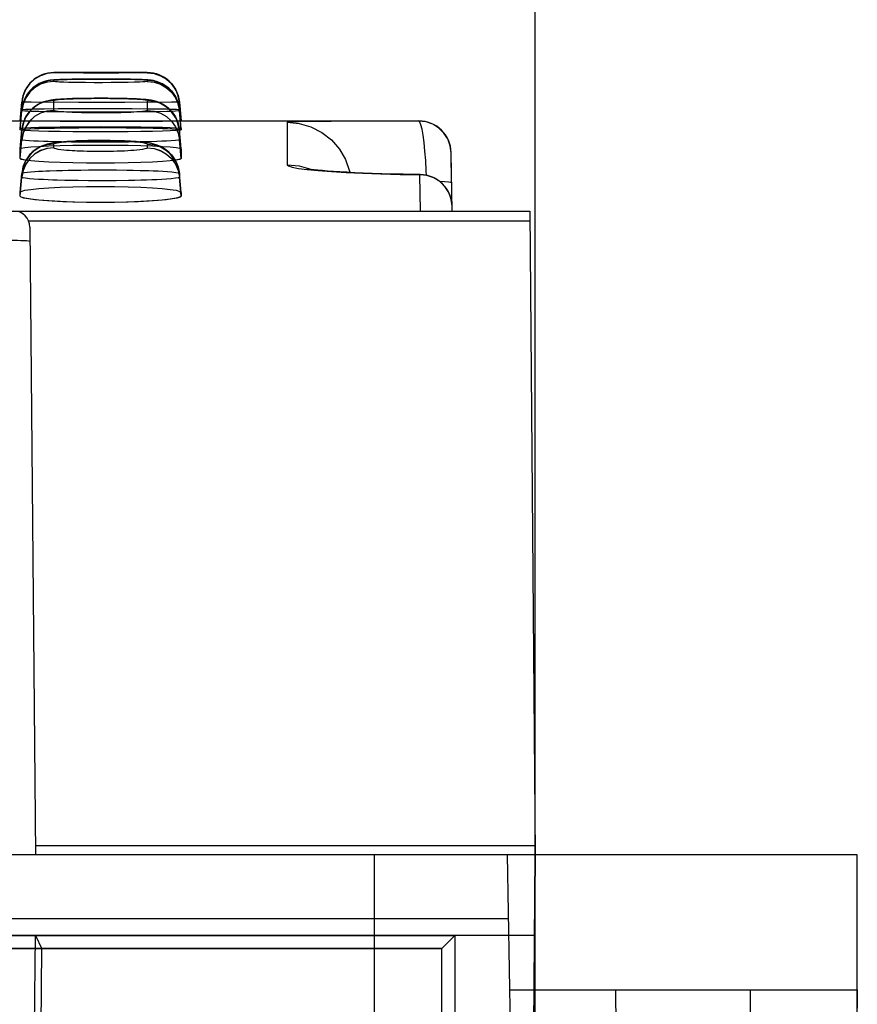
# Model space of a CAD drawing. Units: millimetres. Extents: x 0 to 1485, y 0 to 1287.
# Drawn here: x 1066 to 1092, y 851 to 882 of the extents above; entities that cross this region are included whole.
import ezdxf
from ezdxf.enums import TextEntityAlignment as Align

# ---------------------------------------------------------------- set-up
doc = ezdxf.new("R2010")
doc.units = ezdxf.units.MM
doc.header["$LTSCALE"] = 81.675
doc.layers.get('0').update_dxf_attribs({"linetype": 'CONTINUOUS'})
for name, color, linetype in [('06___PRT_ALL_SURFS', 7, 'CONTINUOUS'), ('DIMS', 7, 'CONTINUOUS'), ('SURFACES', 7, 'CONTINUOUS')]:
    doc.layers.add(name, color=color, linetype=linetype)
doc.styles.get("Standard").update_dxf_attribs({"font": 'txt', "width": 0.4})
doc.dimstyles.new('DIMSTYLE_1', dxfattribs={"dimtxt": 17.5, "dimasz": 15, "dimexe": 0.18, "dimexo": 0.0625, "dimgap": 0.09, "dimtad": 1, "dimdsep": 46, "dimtxsty": 'Standard', "dimblk": '_FILLED', "dimblk1": '_FILLED', "dimblk2": '_FILLED', "dimcen": 0.09, "dimclrt": 5, "dimadec": 0, "dimazin": 0, "dimtp": 0.01, "dimtm": 0.01, "dimtfac": 1, "dimtofl": 0, "dimtmove": 0, "dimatfit": 3, "dimldrblk": '_FILLED', "dimfxl": 1, "dimtolj": 1, "dimarcsym": 0})

# ---------------------------------------------------------------- blocks, each defined once
blk = doc.blocks.new('_FILLED')
at = {"color": 0, "linetype": 'ByBlock'}
blk.add_solid([(0, 0), (-1, 0.2), (-1, -0.2)], dxfattribs=at)
blk = doc.blocks.new('*D1')
at = {"layer": 'DIMS', "color": 2, "linetype": 'Continuous'}
for p, q in [((81.519, 855.828), (81.519, 938.137)), ((1081.519, 855.828), (1081.519, 938.137)), ((81.519, 933.137), (581.519, 933.137)), ((1081.519, 933.137), (581.519, 933.137))]:
    blk.add_line(p, q, dxfattribs=at)
at = {"layer": 'DIMS', "color": 2, "linetype": 'Continuous', "xscale": 15, "yscale": 15, "zscale": 15, "rotation": 180}
blk.add_blockref('_FILLED', (81.519, 933.137), dxfattribs=at)
at = {"layer": 'DIMS', "color": 2, "linetype": 'Continuous', "xscale": 15, "yscale": 15, "zscale": 15}
blk.add_blockref('_FILLED', (1081.519, 933.137), dxfattribs=at)
at = {"layer": 'DIMS', "color": 5, "linetype": 'Continuous', "width": 0.589897}
blk.add_text('1000', height=17.5, dxfattribs=at).set_placement((581.519, 937.512), align=Align.CENTER)

msp = doc.modelspace()

# ---------------------------------------------------------------- linework, layer by layer
at = {"color": 6, "linetype": 'Continuous'}
for p, q in [((1066.567, 880.128), (1069.471, 880.128)), ((1066.712, 879.909), (1066.679, 879.909)), ((1067.001, 879.919), (1066.98, 879.918)), ((1067.217, 879.923), (1067.159, 879.922)), ((1069.251, 879.913), (1069.227, 879.913)), ((1067.074, 879.316), (1066.97, 879.313)), ((1065.519, 878.628), (1070.519, 878.628)), ((1065.519, 878.356), (1065.519, 878.394)), ((1068.457, 878.608), (1066.763, 878.611)), ((1067.159, 878.448), (1068.019, 878.451)), ((1069.938, 878.614), (1068.457, 878.608)), ((1070.369, 878.618), (1069.938, 878.614)), ((1070.519, 878.356), (1070.519, 878.394)), ((1065.519, 877.457), (1065.519, 877.765)), ((1070.519, 877.457), (1070.519, 877.765)), ((1065.519, 876.293), (1065.519, 876.409)), ((1070.519, 876.293), (1070.519, 876.409)), ((1063.497, 853.328), (1065.997, 853.328)), ((1065.994, 852.917), (1063.494, 852.917))]:
    msp.add_line(p, q, dxfattribs=at)
at = {"color": 9, "linetype": 'Continuous'}
for p, q in [((1066.567, 880.122), (1066.567, 880.128)), ((1066.567, 879.855), (1066.567, 879.894)), ((1067.492, 880.115), (1066.883, 880.118)), ((1066.98, 879.918), (1067.159, 879.922)), ((1067.159, 879.922), (1067.386, 879.925)), ((1067.386, 879.925), (1067.631, 879.927)), ((1068.589, 880.116), (1067.492, 880.115)), ((1067.631, 879.927), (1067.963, 879.928)), ((1067.963, 879.928), (1068.295, 879.928)), ((1068.295, 879.928), (1068.546, 879.926)), ((1068.546, 879.926), (1068.769, 879.923)), ((1069.241, 880.118), (1068.589, 880.116)), ((1068.769, 879.923), (1068.946, 879.921)), ((1069.4, 880.12), (1069.241, 880.118)), ((1069.471, 880.128), (1069.471, 880.122)), ((1069.471, 879.894), (1069.471, 879.855)), ((1067.155, 879.824), (1067.025, 879.827)), ((1067.324, 879.821), (1067.155, 879.824)), ((1067.55, 879.818), (1067.324, 879.821)), ((1067.822, 879.816), (1067.55, 879.818)), ((1068.075, 879.816), (1067.822, 879.816)), ((1068.344, 879.817), (1068.075, 879.816)), ((1068.589, 879.819), (1068.344, 879.817)), ((1068.797, 879.822), (1068.589, 879.819)), ((1066.567, 878.957), (1066.567, 879.264)), ((1067.504, 879.327), (1067.729, 879.33)), ((1067.729, 879.33), (1067.938, 879.332)), ((1067.938, 879.332), (1068.109, 879.332)), ((1068.109, 879.332), (1068.306, 879.33)), ((1068.306, 879.33), (1068.493, 879.328)), ((1068.493, 879.328), (1068.612, 879.326)), ((1068.612, 879.326), (1068.744, 879.323)), ((1069.471, 879.264), (1069.471, 878.957)), ((1065.519, 878.394), (1065.57, 878.981)), ((1065.57, 878.943), (1065.57, 878.981)), ((1067.33, 879.202), (1065.866, 879.206)), ((1065.958, 879), (1066.267, 879.006)), ((1066.267, 879.006), (1066.707, 879.011)), ((1066.707, 879.011), (1067.367, 879.014)), ((1068.776, 879.202), (1067.33, 879.202)), ((1067.367, 879.014), (1068.207, 879.016)), ((1068.207, 879.016), (1069.005, 879.013)), ((1070.223, 879.206), (1068.776, 879.202)), ((1069.005, 879.013), (1069.477, 879.009)), ((1069.477, 879.009), (1069.814, 879.005)), ((1070.434, 879.208), (1070.223, 879.206)), ((1070.468, 879.209), (1070.434, 879.208)), ((1070.519, 878.394), (1070.468, 878.981)), ((1070.468, 878.981), (1070.468, 878.943)), ((1065.519, 878.356), (1065.57, 878.943)), ((1066.756, 878.909), (1066.344, 878.914)), ((1067.33, 878.905), (1066.756, 878.909)), ((1067.978, 878.903), (1067.33, 878.905)), ((1067.545, 878.88), (1067.426, 878.883)), ((1067.669, 878.878), (1067.545, 878.88)), ((1067.795, 878.876), (1067.669, 878.878)), ((1067.929, 878.875), (1067.795, 878.876)), ((1068.1, 878.875), (1067.929, 878.875)), ((1068.671, 878.905), (1067.978, 878.903)), ((1068.309, 878.877), (1068.1, 878.875)), ((1069.201, 878.908), (1068.671, 878.905)), ((1069.616, 878.913), (1069.201, 878.908)), ((1070.519, 878.356), (1070.468, 878.943)), ((1065.519, 878.622), (1065.519, 878.628)), ((1065.519, 877.765), (1065.57, 878.353)), ((1065.571, 878.045), (1065.57, 878.353)), ((1066.268, 878.4), (1066.589, 878.407)), ((1066.589, 878.407), (1066.953, 878.413)), ((1066.953, 878.413), (1067.342, 878.417)), ((1067.342, 878.417), (1067.882, 878.42)), ((1067.882, 878.42), (1068.397, 878.419)), ((1068.397, 878.419), (1068.818, 878.416)), ((1068.818, 878.416), (1069.127, 878.413)), ((1069.127, 878.413), (1069.368, 878.409)), ((1070.519, 877.765), (1070.468, 878.353)), ((1070.468, 878.353), (1070.468, 878.045)), ((1070.519, 878.622), (1070.519, 878.628)), ((1077.906, 878.622), (1077.905, 878.628)), ((1065.519, 877.457), (1065.571, 878.045)), ((1070.519, 877.457), (1070.468, 878.045)), ((1066.567, 877.792), (1066.567, 877.908)), ((1067.121, 877.97), (1066.8, 877.975)), ((1067.431, 877.967), (1067.121, 877.97)), ((1067.263, 878.001), (1067.371, 878.005)), ((1067.371, 878.005), (1067.483, 878.009)), ((1067.75, 877.965), (1067.431, 877.967)), ((1067.483, 878.009), (1067.598, 878.012)), ((1068.156, 877.964), (1067.75, 877.965)), ((1067.796, 878.015), (1067.96, 878.017)), ((1067.96, 878.017), (1068.117, 878.016)), ((1068.117, 878.016), (1068.252, 878.015)), ((1068.507, 877.966), (1068.156, 877.964)), ((1068.252, 878.015), (1068.377, 878.013)), ((1068.377, 878.013), (1068.499, 878.011)), ((1068.887, 877.969), (1068.507, 877.966)), ((1069.269, 877.976), (1068.887, 877.969)), ((1069.61, 877.984), (1069.269, 877.976)), ((1069.471, 877.908), (1069.471, 877.792)), ((1067.732, 877.68), (1067.606, 877.682)), ((1067.859, 877.678), (1067.732, 877.68)), ((1068.008, 877.678), (1067.859, 877.678)), ((1065.519, 876.409), (1065.571, 876.998)), ((1065.519, 876.293), (1065.571, 876.882)), ((1065.571, 876.882), (1065.571, 876.998)), ((1066.443, 877.081), (1066.648, 877.088)), ((1066.648, 877.088), (1066.833, 877.093)), ((1066.833, 877.093), (1067.017, 877.097)), ((1067.017, 877.097), (1067.21, 877.101)), ((1067.21, 877.101), (1067.41, 877.103)), ((1067.41, 877.103), (1067.642, 877.105)), ((1067.642, 877.105), (1067.92, 877.106)), ((1067.92, 877.106), (1068.184, 877.106)), ((1068.184, 877.106), (1068.519, 877.104)), ((1068.519, 877.104), (1068.831, 877.101)), ((1068.831, 877.101), (1069.032, 877.097)), ((1069.032, 877.097), (1069.253, 877.092)), ((1070.467, 876.998), (1070.467, 876.882)), ((1070.519, 876.293), (1070.467, 876.882)), ((1070.519, 876.409), (1070.467, 876.998)), ((1067.122, 876.776), (1066.915, 876.78)), ((1067.326, 876.773), (1067.122, 876.776)), ((1067.642, 876.769), (1067.326, 876.773)), ((1067.868, 876.768), (1067.642, 876.769)), ((1068.155, 876.768), (1067.868, 876.768)), ((1068.506, 876.77), (1068.155, 876.768)), ((1068.886, 876.775), (1068.506, 876.77)), ((1065.784, 875.53), (1081.347, 875.53)), ((1065.995, 856.125), (1081.516, 856.125))]:
    msp.add_line(p, q, dxfattribs=at)
at = {"color": 7, "linetype": 'Continuous'}
for p, q in [((1065.57, 879.215), (1065.519, 878.628)), ((1065.57, 879.209), (1065.57, 879.215)), ((1070.468, 879.215), (1070.519, 878.628)), ((1070.468, 879.215), (1070.468, 879.209)), ((1056.737, 878.628), (1065.519, 878.628)), ((1065.519, 878.622), (1065.519, 878.628)), ((1070.519, 878.628), (1077.905, 878.628)), ((1070.519, 878.628), (1070.519, 878.622)), ((1078.922, 876.702), (1078.905, 877.645)), ((1074.431, 877.142), (1074.427, 877.143)), ((81.694, 875.828), (1081.345, 875.828)), ((1081.345, 875.828), (1081.519, 855.828)), ((1065.827, 875.332), (1065.997, 855.828)), ((1081.519, 855.828), (81.519, 855.828)), ((1080.952, 790.828), (1081.519, 855.828)), ((1065.739, 823.706), (1065.997, 853.328)), ((1065.997, 853.328), (1079.019, 853.328)), ((1065.997, 853.328), (1066.199, 852.917)), ((1078.608, 852.917), (1079.019, 853.328)), ((1079.019, 853.328), (1079.019, 792.673)), ((1065.946, 823.704), (1066.199, 852.917)), ((1078.608, 852.917), (1066.199, 852.917)), ((1078.608, 852.917), (1078.603, 822.501)), ((1081.482, 851.638), (1091.519, 851.638)), ((1091.519, 851.638), (1091.102, 803.828))]:
    msp.add_line(p, q, dxfattribs=at)
at = {"color": 9, "linetype": 'Continuous'}
for points in [[(1066.567, 880.122), (1066.359, 880.1), (1066.157, 880.034), (1065.973, 879.927), (1065.819, 879.786), (1065.695, 879.613), (1065.611, 879.418), (1065.57, 879.209)], [(1066.567, 879.894), (1066.359, 879.872), (1066.157, 879.806), (1065.973, 879.699), (1065.819, 879.558), (1065.695, 879.385), (1065.611, 879.19), (1065.57, 878.981)], [(1066.883, 880.118), (1066.678, 880.12), (1066.622, 880.12), (1066.582, 880.121), (1066.567, 880.122)], [(1066.567, 879.894), (1066.587, 879.9), (1066.638, 879.905), (1066.712, 879.909), (1066.797, 879.913), (1066.888, 879.916), (1066.98, 879.918)], [(1068.946, 879.921), (1069.083, 879.918), (1069.155, 879.916), (1069.227, 879.913), (1069.296, 879.911), (1069.361, 879.907), (1069.416, 879.904), (1069.456, 879.899), (1069.471, 879.894)], [(1069.471, 880.122), (1069.452, 880.121), (1069.4, 880.12)], [(1069.471, 880.122), (1069.679, 880.1), (1069.881, 880.034), (1070.065, 879.927), (1070.219, 879.786), (1070.343, 879.613), (1070.427, 879.418), (1070.468, 879.209)], [(1069.471, 879.894), (1069.679, 879.872), (1069.881, 879.806), (1070.065, 879.699), (1070.219, 879.558), (1070.343, 879.385), (1070.427, 879.19), (1070.468, 878.981)], [(1066.567, 879.855), (1066.359, 879.834), (1066.157, 879.768), (1065.973, 879.66), (1065.819, 879.52), (1065.695, 879.347), (1065.611, 879.151), (1065.57, 878.943)], [(1067.025, 879.827), (1066.883, 879.831), (1066.811, 879.834), (1066.742, 879.837), (1066.678, 879.84), (1066.622, 879.845), (1066.582, 879.85), (1066.567, 879.855)], [(1069.058, 879.828), (1068.88, 879.823), (1068.797, 879.822)], [(1069.471, 879.855), (1069.452, 879.849), (1069.4, 879.843), (1069.327, 879.838), (1069.241, 879.834), (1069.15, 879.831), (1069.058, 879.828)], [(1069.471, 879.855), (1069.679, 879.834), (1069.881, 879.768), (1070.065, 879.66), (1070.219, 879.52), (1070.343, 879.347), (1070.427, 879.151), (1070.468, 878.943)], [(1066.567, 879.264), (1066.359, 879.242), (1066.157, 879.176), (1065.973, 879.069), (1065.819, 878.929), (1065.695, 878.756), (1065.611, 878.561), (1065.57, 878.353)], [(1066.567, 879.264), (1066.587, 879.276), (1066.64, 879.286), (1066.714, 879.294), (1066.801, 879.301), (1066.891, 879.307), (1066.982, 879.312), (1067.074, 879.316), (1067.172, 879.319), (1067.276, 879.322), (1067.388, 879.325), (1067.504, 879.327)], [(1068.744, 879.323), (1068.899, 879.318), (1068.984, 879.315), (1069.072, 879.311), (1069.161, 879.306), (1069.249, 879.3), (1069.331, 879.293), (1069.402, 879.285), (1069.452, 879.275), (1069.471, 879.264)], [(1069.471, 879.264), (1069.679, 879.242), (1069.881, 879.176), (1070.065, 879.069), (1070.219, 878.929), (1070.343, 878.756), (1070.427, 878.561), (1070.468, 878.353)], [(1065.866, 879.206), (1065.664, 879.207), (1065.597, 879.208), (1065.57, 879.209)], [(1065.57, 878.981), (1065.604, 878.987), (1065.691, 878.992), (1065.814, 878.997), (1065.958, 879)], [(1069.814, 879.005), (1070.056, 879.001), (1070.173, 878.998), (1070.281, 878.995), (1070.374, 878.991), (1070.442, 878.987), (1070.468, 878.981)], [(1066.344, 878.914), (1066.105, 878.918), (1065.984, 878.921), (1065.867, 878.924), (1065.758, 878.928), (1065.665, 878.932), (1065.597, 878.937), (1065.57, 878.943)], [(1066.567, 878.957), (1066.359, 878.935), (1066.157, 878.869), (1065.973, 878.762), (1065.819, 878.621), (1065.695, 878.448), (1065.611, 878.254), (1065.571, 878.045)], [(1067.426, 878.883), (1067.294, 878.886), (1067.219, 878.889), (1067.139, 878.892), (1067.054, 878.896), (1066.966, 878.901), (1066.876, 878.907), (1066.789, 878.914), (1066.707, 878.922), (1066.636, 878.932), (1066.586, 878.944), (1066.567, 878.957)], [(1069.471, 878.957), (1069.451, 878.943), (1069.399, 878.932), (1069.324, 878.921), (1069.238, 878.913), (1069.147, 878.906), (1069.057, 878.9), (1068.964, 878.895), (1068.867, 878.891), (1068.762, 878.887), (1068.65, 878.884), (1068.535, 878.881), (1068.421, 878.879), (1068.309, 878.877)], [(1069.471, 878.957), (1069.679, 878.935), (1069.881, 878.869), (1070.065, 878.762), (1070.219, 878.621), (1070.343, 878.448), (1070.427, 878.254), (1070.468, 878.045)], [(1070.078, 878.922), (1069.769, 878.915), (1069.616, 878.913)], [(1070.468, 878.943), (1070.434, 878.937), (1070.346, 878.931), (1070.222, 878.926), (1070.078, 878.922)], [(1065.57, 878.353), (1065.604, 878.364), (1065.692, 878.374), (1065.818, 878.382), (1065.963, 878.389), (1066.115, 878.395), (1066.268, 878.4)], [(1069.368, 878.409), (1069.648, 878.403), (1069.796, 878.399), (1069.947, 878.394), (1070.095, 878.389), (1070.233, 878.382), (1070.351, 878.373), (1070.436, 878.364), (1070.468, 878.353)], [(1066.8, 877.975), (1066.537, 877.981), (1066.394, 877.985), (1066.246, 877.99), (1066.095, 877.996), (1065.947, 878.003), (1065.808, 878.011), (1065.689, 878.021), (1065.604, 878.032), (1065.571, 878.045)], [(1070.468, 878.045), (1070.433, 878.032), (1070.343, 878.02), (1070.217, 878.01), (1070.071, 878.002), (1069.919, 877.995), (1069.766, 877.989), (1069.61, 877.984)], [(1066.567, 877.908), (1066.359, 877.886), (1066.157, 877.82), (1065.973, 877.713), (1065.819, 877.573), (1065.696, 877.4), (1065.611, 877.205), (1065.571, 876.998)], [(1066.567, 877.792), (1066.359, 877.77), (1066.157, 877.705), (1065.973, 877.598), (1065.819, 877.457), (1065.696, 877.285), (1065.611, 877.09), (1065.571, 876.882)], [(1066.567, 877.908), (1066.582, 877.924), (1066.621, 877.938), (1066.676, 877.949), (1066.739, 877.96), (1066.808, 877.968), (1066.879, 877.975), (1066.95, 877.982), (1067.019, 877.987), (1067.086, 877.991), (1067.149, 877.995), (1067.207, 877.998), (1067.263, 878.001)], [(1067.606, 877.682), (1067.486, 877.686), (1067.426, 877.688), (1067.363, 877.69), (1067.294, 877.693), (1067.219, 877.697), (1067.139, 877.701), (1067.054, 877.707), (1066.966, 877.714), (1066.876, 877.722), (1066.789, 877.732), (1066.707, 877.743), (1066.636, 877.757), (1066.586, 877.774), (1066.567, 877.792)], [(1067.598, 878.012), (1067.723, 878.014), (1067.796, 878.015)], [(1069.471, 877.792), (1069.451, 877.773), (1069.398, 877.757), (1069.324, 877.742), (1069.238, 877.73), (1069.147, 877.72), (1069.057, 877.712), (1068.964, 877.705), (1068.867, 877.699), (1068.762, 877.694), (1068.65, 877.689), (1068.535, 877.685), (1068.421, 877.682), (1068.309, 877.68), (1068.201, 877.678), (1068.1, 877.678), (1068.008, 877.678)], [(1068.499, 878.011), (1068.618, 878.007), (1068.681, 878.005), (1068.749, 878.002), (1068.824, 877.999), (1068.904, 877.994), (1068.989, 877.989), (1069.076, 877.983), (1069.165, 877.975), (1069.252, 877.966), (1069.333, 877.954), (1069.403, 877.941), (1069.452, 877.925), (1069.471, 877.908)], [(1069.471, 877.908), (1069.679, 877.886), (1069.881, 877.82), (1070.065, 877.713), (1070.219, 877.573), (1070.343, 877.4), (1070.427, 877.205), (1070.467, 876.998)], [(1069.471, 877.792), (1069.679, 877.77), (1069.881, 877.705), (1070.065, 877.598), (1070.219, 877.457), (1070.343, 877.285), (1070.427, 877.09), (1070.467, 876.882)], [(1065.571, 876.998), (1065.596, 877.014), (1065.661, 877.028), (1065.752, 877.039), (1065.859, 877.05), (1065.974, 877.058), (1066.093, 877.065), (1066.213, 877.072), (1066.33, 877.077), (1066.443, 877.081)], [(1066.915, 876.78), (1066.674, 876.787), (1066.538, 876.792), (1066.395, 876.797), (1066.247, 876.804), (1066.096, 876.812), (1065.948, 876.822), (1065.809, 876.834), (1065.69, 876.848), (1065.604, 876.864), (1065.571, 876.882)], [(1070.467, 876.882), (1070.432, 876.864), (1070.342, 876.847), (1070.216, 876.832), (1070.07, 876.82), (1069.918, 876.811), (1069.765, 876.803), (1069.608, 876.796), (1069.444, 876.79), (1069.268, 876.784), (1069.08, 876.779), (1068.886, 876.775)], [(1069.253, 877.092), (1069.515, 877.084), (1069.657, 877.079), (1069.804, 877.073), (1069.954, 877.065), (1070.1, 877.056), (1070.237, 877.044), (1070.354, 877.031), (1070.436, 877.015), (1070.467, 876.998)], [(1065.831, 874.874), (1065.818, 874.883), (1065.781, 874.891), (1065.722, 874.899), (1065.643, 874.905), (1065.548, 874.909), (1065.442, 874.911), (1064.052, 874.911)]]:
    msp.add_lwpolyline(points, dxfattribs=at)
at = {"color": 6, "linetype": 'Continuous'}
for points in [[(1066.638, 879.905), (1066.566, 879.903), (1066.463, 879.892), (1066.311, 879.862), (1066.121, 879.79), (1065.929, 879.665), (1065.759, 879.484), (1065.633, 879.252), (1065.57, 878.981)], [(1066.888, 879.916), (1066.822, 879.915), (1066.797, 879.913)], [(1068.946, 879.921), (1068.887, 879.922), (1068.883, 879.922)], [(1070.468, 878.981), (1070.408, 879.245), (1070.288, 879.472), (1070.124, 879.652), (1069.939, 879.779), (1069.754, 879.855), (1069.598, 879.889), (1069.491, 879.901), (1069.384, 879.908), (1069.296, 879.911)], [(1065.69, 879.604), (1065.632, 879.478), (1065.592, 879.346), (1065.57, 879.209)], [(1066.891, 879.307), (1066.775, 879.303), (1066.615, 879.29), (1066.472, 879.273), (1066.302, 879.235), (1066.073, 879.138), (1065.842, 878.956), (1065.661, 878.689), (1065.57, 878.353)], [(1067.276, 879.322), (1067.214, 879.322), (1067.172, 879.319)], [(1067.938, 879.332), (1067.841, 879.332), (1067.837, 879.331)], [(1068.306, 879.33), (1068.191, 879.332), (1068.178, 879.331)], [(1068.612, 879.326), (1068.526, 879.329), (1068.493, 879.328)], [(1068.899, 879.318), (1068.82, 879.322), (1068.744, 879.323)], [(1069.072, 879.311), (1069.064, 879.313), (1068.984, 879.315)], [(1070.468, 878.353), (1070.377, 878.69), (1070.195, 878.957), (1069.963, 879.139), (1069.734, 879.236), (1069.564, 879.273), (1069.422, 879.29), (1069.261, 879.303), (1069.161, 879.306)], [(1070.468, 879.209), (1070.454, 879.307), (1070.431, 879.402)], [(1066.763, 878.611), (1065.852, 878.616), (1065.669, 878.618), (1065.557, 878.62), (1065.519, 878.622)], [(1065.519, 878.394), (1065.557, 878.404), (1065.669, 878.414), (1065.852, 878.424), (1066.1, 878.432), (1066.407, 878.439), (1066.763, 878.444), (1067.159, 878.448)], [(1070.519, 878.356), (1070.481, 878.344), (1070.369, 878.332), (1070.186, 878.321), (1069.938, 878.311), (1069.631, 878.302), (1069.275, 878.295), (1068.879, 878.29), (1068.457, 878.286), (1068.019, 878.285), (1067.582, 878.286), (1067.159, 878.29), (1066.763, 878.295), (1066.407, 878.302), (1066.1, 878.311), (1065.852, 878.321), (1065.669, 878.332), (1065.557, 878.344), (1065.519, 878.356)], [(1068.019, 878.451), (1068.879, 878.448), (1069.275, 878.444), (1069.631, 878.439), (1069.938, 878.432), (1070.186, 878.424), (1070.369, 878.414), (1070.481, 878.404), (1070.519, 878.394)], [(1070.519, 878.622), (1070.481, 878.62), (1070.369, 878.618)], [(1065.519, 877.765), (1065.557, 877.785), (1065.669, 877.804), (1065.852, 877.823), (1066.1, 877.839), (1066.407, 877.853), (1066.763, 877.864), (1067.159, 877.872), (1067.582, 877.877), (1068.019, 877.879), (1068.456, 877.877), (1068.879, 877.872), (1069.275, 877.864), (1069.631, 877.853), (1069.938, 877.839), (1070.186, 877.823), (1070.369, 877.804), (1070.481, 877.785), (1070.519, 877.765)], [(1067.149, 877.995), (1066.979, 877.989), (1066.745, 877.97), (1066.552, 877.945), (1066.365, 877.907), (1066.142, 877.824), (1065.888, 877.649), (1065.676, 877.367), (1065.571, 876.998)], [(1067.483, 878.009), (1067.272, 878.005), (1067.207, 877.998)], [(1067.796, 878.015), (1067.624, 878.016), (1067.54, 878.011)], [(1068.117, 878.016), (1068.017, 878.019), (1067.877, 878.016)], [(1068.499, 878.011), (1068.41, 878.016), (1068.315, 878.014)], [(1068.824, 877.999), (1068.762, 878.005), (1068.618, 878.007)], [(1070.467, 876.998), (1070.362, 877.368), (1070.149, 877.65), (1069.895, 877.825), (1069.671, 877.908), (1069.485, 877.946), (1069.291, 877.97), (1069.056, 877.99), (1068.904, 877.994)], [(1070.519, 877.457), (1070.481, 877.433), (1070.369, 877.41), (1070.186, 877.388), (1069.938, 877.367), (1069.631, 877.35), (1069.274, 877.335), (1068.879, 877.324), (1068.456, 877.318), (1068.019, 877.315), (1067.582, 877.318), (1067.16, 877.324), (1066.764, 877.335), (1066.408, 877.35), (1066.101, 877.367), (1065.852, 877.388), (1065.669, 877.41), (1065.557, 877.433), (1065.519, 877.457)], [(1065.519, 876.409), (1065.557, 876.441), (1065.669, 876.473), (1065.852, 876.502), (1066.101, 876.529), (1066.408, 876.551), (1066.764, 876.57), (1067.16, 876.583), (1067.582, 876.592), (1068.019, 876.594), (1068.456, 876.592), (1068.878, 876.583), (1069.274, 876.57), (1069.63, 876.551), (1069.937, 876.529), (1070.186, 876.502), (1070.369, 876.473), (1070.481, 876.441), (1070.519, 876.409)], [(1070.519, 876.293), (1070.481, 876.259), (1070.369, 876.226), (1070.186, 876.195), (1069.937, 876.166), (1069.63, 876.142), (1069.273, 876.122), (1068.878, 876.107), (1068.456, 876.097), (1068.019, 876.094), (1067.582, 876.097), (1067.16, 876.107), (1066.765, 876.122), (1066.408, 876.142), (1066.101, 876.166), (1065.853, 876.195), (1065.669, 876.226), (1065.557, 876.259), (1065.519, 876.293)]]:
    msp.add_lwpolyline(points, dxfattribs=at)
at = {"color": 7, "linetype": 'Continuous'}
for centre, radius, start, end in [((1066.567, 879.128), 1, 90, 175), ((1069.471, 879.128), 1, 5, 90), ((1077.905, 877.628), 1, 1, 90), ((1065.327, 875.328), 0.5, 0.5002, 90)]:
    msp.add_arc(centre, radius, start, end, dxfattribs=at)
at = {"layer": '06___PRT_ALL_SURFS', "color": 2, "linetype": 'Continuous'}
for p, q in [((1091.519, 855.828), (81.519, 855.828)), ((1076.519, 855.828), (1076.519, 809.828)), ((1081.519, 790.828), (1081.519, 855.828)), ((1091.519, 806.328), (1091.519, 855.828)), ((1081.519, 853.328), (942.275, 853.328)), ((1078.608, 852.921), (942.275, 852.921)), ((1078.608, 852.917), (942.275, 852.917)), ((1078.608, 852.921), (1078.603, 822.501)), ((1081.519, 851.638), (1091.519, 851.638))]:
    msp.add_line(p, q, dxfattribs=at)
at = {"layer": '06___PRT_ALL_SURFS', "color": 6, "linetype": 'Continuous'}
for p, q in [((1081.458, 809.828), (1080.655, 855.828)), ((1081.519, 855.828), (1080.952, 790.828)), ((1065.739, 823.706), (1065.997, 853.328)), ((1065.997, 853.328), (1066.199, 852.917)), ((1078.608, 852.917), (1079.019, 853.328)), ((1079.019, 853.328), (1079.019, 792.673)), ((1065.946, 823.704), (1066.199, 852.917)), ((1080.728, 851.638), (1081.519, 851.638)), ((1084.006, 851.638), (1084.402, 806.328)), ((1088.197, 851.638), (1087.802, 806.328)), ((1091.519, 851.638), (1091.102, 803.828))]:
    msp.add_line(p, q, dxfattribs=at)
at = {"layer": '06___PRT_ALL_SURFS', "color": 9, "linetype": 'Continuous'}
msp.add_line((1080.69, 853.845), (935.702, 853.845), dxfattribs=at)
at = {"layer": 'SURFACES', "color": 7, "linetype": 'Continuous'}
for p, q in [((1069.471, 880.128), (1066.567, 880.128)), ((1067.124, 879.922), (1066.917, 879.917)), ((1067.37, 879.925), (1067.124, 879.922)), ((1067.653, 879.927), (1067.37, 879.925)), ((1067.972, 879.928), (1067.653, 879.927)), ((1068.317, 879.928), (1067.972, 879.928)), ((1068.648, 879.925), (1068.317, 879.928)), ((1069.376, 879.908), (1069.309, 879.911)), ((1066.511, 879.278), (1066.431, 879.266)), ((1069.433, 879.289), (1069.346, 879.297)), ((1065.519, 878.622), (1065.57, 879.209)), ((1065.519, 878.394), (1065.57, 878.981)), ((1070.519, 878.622), (1070.468, 879.209)), ((1070.519, 878.394), (1070.468, 878.981)), ((1065.539, 878.621), (1065.519, 878.622)), ((1065.519, 878.356), (1065.519, 878.394)), ((1065.57, 878.353), (1065.519, 877.765)), ((1070.519, 877.765), (1070.468, 878.353)), ((1070.519, 878.622), (1070.499, 878.621)), ((1070.519, 878.394), (1070.519, 878.356)), ((1065.519, 877.457), (1065.519, 877.765)), ((1065.519, 877.765), (1065.519, 877.765)), ((1066.524, 877.941), (1066.418, 877.92)), ((1070.519, 877.765), (1070.519, 877.765)), ((1070.519, 877.765), (1070.519, 877.457)), ((1078.937, 875.828), (1078.905, 877.639)), ((1065.571, 876.998), (1065.519, 876.41)), ((1070.519, 876.41), (1070.467, 876.998)), ((1065.519, 876.409), (1065.519, 876.41)), ((1065.519, 876.293), (1065.519, 876.409)), ((1070.519, 876.41), (1070.519, 876.409)), ((1070.519, 876.409), (1070.519, 876.293))]:
    msp.add_line(p, q, dxfattribs=at)
at = {"layer": 'SURFACES', "color": 9, "linetype": 'Continuous'}
for p, q in [((1066.567, 879.855), (1066.567, 879.894)), ((1066.751, 879.912), (1066.797, 879.913)), ((1066.829, 879.915), (1066.888, 879.916)), ((1067.492, 880.115), (1066.883, 880.118)), ((1067.071, 879.92), (1067.159, 879.922)), ((1068.589, 880.116), (1067.492, 880.115)), ((1068.295, 879.928), (1068.317, 879.928)), ((1069.241, 880.118), (1068.589, 880.116)), ((1068.603, 879.925), (1068.648, 879.925)), ((1068.883, 879.922), (1068.926, 879.921)), ((1069.227, 879.913), (1069.232, 879.914)), ((1069.4, 880.12), (1069.241, 880.118)), ((1069.471, 879.894), (1069.471, 879.855)), ((1065.973, 879.699), (1065.817, 879.556)), ((1066.155, 879.805), (1065.973, 879.699)), ((1067.155, 879.824), (1067.025, 879.827)), ((1067.324, 879.821), (1067.155, 879.824)), ((1067.55, 879.818), (1067.324, 879.821)), ((1067.822, 879.816), (1067.55, 879.818)), ((1068.075, 879.816), (1067.822, 879.816)), ((1068.344, 879.817), (1068.075, 879.816)), ((1068.589, 879.819), (1068.344, 879.817)), ((1068.797, 879.822), (1068.589, 879.819)), ((1069.883, 879.805), (1070.065, 879.699)), ((1070.065, 879.699), (1070.221, 879.556)), ((1065.694, 879.383), (1065.611, 879.189)), ((1065.817, 879.556), (1065.694, 879.383)), ((1066.567, 878.957), (1066.567, 879.264)), ((1067.009, 879.315), (1067.074, 879.316)), ((1067.145, 879.32), (1067.172, 879.319)), ((1067.457, 879.328), (1067.504, 879.327)), ((1067.824, 879.332), (1067.938, 879.332)), ((1068.819, 879.321), (1068.845, 879.321)), ((1068.984, 879.315), (1068.999, 879.316)), ((1069.471, 879.264), (1069.471, 878.957)), ((1070.221, 879.556), (1070.344, 879.383)), ((1070.344, 879.383), (1070.427, 879.189)), ((1065.611, 879.189), (1065.57, 878.981)), ((1065.57, 878.943), (1065.57, 878.981)), ((1065.973, 879.069), (1065.817, 878.926)), ((1070.427, 879.189), (1070.468, 878.981)), ((1070.468, 878.981), (1070.468, 878.943)), ((1065.519, 878.356), (1065.57, 878.943)), ((1065.695, 878.754), (1065.611, 878.56)), ((1065.817, 878.926), (1065.695, 878.754)), ((1067.545, 878.88), (1067.426, 878.883)), ((1067.669, 878.878), (1067.545, 878.88)), ((1067.795, 878.876), (1067.669, 878.878)), ((1067.929, 878.875), (1067.795, 878.876)), ((1068.1, 878.875), (1067.929, 878.875)), ((1068.309, 878.877), (1068.1, 878.875)), ((1070.221, 878.926), (1070.344, 878.754)), ((1070.344, 878.754), (1070.427, 878.56)), ((1070.519, 878.356), (1070.468, 878.943)), ((1065.611, 878.56), (1065.57, 878.353)), ((1065.571, 878.045), (1065.57, 878.353)), ((1065.57, 878.353), (1065.57, 878.353)), ((1070.427, 878.56), (1070.468, 878.353)), ((1070.468, 878.353), (1070.468, 878.353)), ((1070.468, 878.353), (1070.468, 878.045)), ((1073.812, 878.587), (1073.812, 877.267)), ((1075.177, 878.615), (1074.435, 878.608)), ((1077.906, 878.622), (1075.177, 878.615)), ((1065.519, 877.457), (1065.571, 878.045)), ((1070.519, 877.457), (1070.468, 878.045)), ((1066.567, 877.792), (1066.567, 877.908)), ((1066.802, 877.975), (1066.673, 877.978)), ((1067.263, 878.001), (1067.371, 878.005)), ((1067.415, 878.01), (1067.483, 878.009)), ((1067.598, 878.012), (1067.723, 878.014)), ((1067.796, 878.015), (1067.96, 878.017)), ((1068.042, 878.017), (1068.186, 878.016)), ((1068.252, 878.015), (1068.377, 878.013)), ((1068.499, 878.011), (1068.618, 878.007)), ((1069.471, 877.908), (1069.471, 877.792)), ((1067.732, 877.68), (1067.606, 877.682)), ((1067.859, 877.678), (1067.732, 877.68)), ((1068.008, 877.678), (1067.859, 877.678)), ((1070.343, 877.398), (1070.427, 877.205)), ((1070.427, 877.205), (1070.467, 876.998)), ((1073.812, 877.267), (1074.189, 877.231)), ((1074.166, 877.155), (1074.439, 877.119)), ((1074.189, 877.231), (1074.553, 877.125)), ((1065.519, 876.293), (1065.571, 876.882)), ((1065.571, 876.882), (1065.571, 876.998)), ((1065.571, 876.998), (1065.571, 876.998)), ((1070.467, 876.998), (1070.467, 876.998)), ((1070.467, 876.998), (1070.467, 876.882)), ((1070.519, 876.293), (1070.467, 876.882)), ((1077.935, 876.958), (1077.946, 876.962)), ((1078.155, 876.934), (1077.935, 876.958)), ((1077.954, 875.828), (1077.935, 876.958)), ((1067.122, 876.776), (1066.915, 876.78)), ((1067.326, 876.773), (1067.122, 876.776)), ((1067.642, 876.769), (1067.326, 876.773)), ((1067.868, 876.768), (1067.642, 876.769)), ((1068.155, 876.768), (1067.868, 876.768)), ((1068.506, 876.77), (1068.155, 876.768)), ((1068.886, 876.775), (1068.506, 876.77))]:
    msp.add_line(p, q, dxfattribs=at)
at = {"layer": 'SURFACES', "color": 6, "linetype": 'Continuous'}
msp.add_line((1065.519, 878.628), (1070.519, 878.628), dxfattribs=at)
at = {"layer": 'SURFACES', "color": 7, "linetype": 'Continuous'}
for points in [[(1066.567, 880.122), (1066.356, 880.1), (1066.155, 880.033), (1065.973, 879.927), (1065.817, 879.784), (1065.694, 879.611), (1065.611, 879.417), (1065.57, 879.209)], [(1066.392, 879.881), (1066.31, 879.862), (1066.217, 879.832), (1066.118, 879.789), (1066.018, 879.731), (1065.92, 879.657), (1065.827, 879.568), (1065.745, 879.464), (1065.675, 879.348), (1065.622, 879.222), (1065.586, 879.089), (1065.57, 878.981)], [(1066.513, 879.898), (1066.458, 879.892), (1066.392, 879.881)], [(1066.751, 879.912), (1066.682, 879.909), (1066.62, 879.906), (1066.565, 879.902), (1066.513, 879.898)], [(1066.917, 879.917), (1066.829, 879.915), (1066.751, 879.912)], [(1069.309, 879.911), (1069.232, 879.914), (1069.143, 879.917), (1069.042, 879.919), (1068.926, 879.921), (1068.648, 879.925)], [(1069.66, 879.879), (1069.593, 879.89), (1069.538, 879.897), (1069.487, 879.901), (1069.434, 879.905), (1069.376, 879.908)], [(1069.471, 880.122), (1069.682, 880.1), (1069.883, 880.033), (1070.065, 879.927), (1070.221, 879.784), (1070.344, 879.611), (1070.427, 879.417), (1070.468, 879.209)], [(1070.468, 878.981), (1070.453, 879.085), (1070.419, 879.214), (1070.368, 879.336), (1070.303, 879.45), (1070.224, 879.553), (1070.135, 879.643), (1070.038, 879.719), (1069.937, 879.78), (1069.838, 879.826), (1069.743, 879.858), (1069.66, 879.879)], [(1066.431, 879.266), (1066.344, 879.247), (1066.249, 879.218), (1066.142, 879.174), (1066.025, 879.109), (1065.907, 879.019), (1065.798, 878.906), (1065.704, 878.772), (1065.632, 878.621), (1065.586, 878.461), (1065.57, 878.353)], [(1066.68, 879.296), (1066.592, 879.288), (1066.511, 879.278)], [(1069.346, 879.297), (1069.246, 879.304), (1069.132, 879.31), (1068.999, 879.316), (1068.845, 879.321), (1068.664, 879.326), (1068.461, 879.33), (1068.245, 879.332), (1068.029, 879.333), (1067.824, 879.332), (1067.633, 879.33), (1067.457, 879.328), (1067.294, 879.324), (1067.145, 879.32), (1067.009, 879.315), (1066.886, 879.309), (1066.777, 879.303), (1066.68, 879.296)], [(1069.593, 879.268), (1069.513, 879.28), (1069.433, 879.289)], [(1070.468, 878.353), (1070.449, 878.474), (1070.4, 878.636), (1070.329, 878.781), (1070.24, 878.907), (1070.137, 879.013), (1070.024, 879.101), (1069.904, 879.17), (1069.788, 879.219), (1069.681, 879.25), (1069.593, 879.268)], [(1065.57, 878.343), (1065.549, 878.345), (1065.519, 878.356)], [(1070.519, 878.356), (1070.489, 878.345), (1070.468, 878.343)], [(1066.418, 877.92), (1066.306, 877.89), (1066.181, 877.843), (1066.049, 877.773), (1065.916, 877.675), (1065.793, 877.547), (1065.688, 877.389), (1065.61, 877.202), (1065.571, 876.998)], [(1066.754, 877.971), (1066.633, 877.957), (1066.524, 877.941)], [(1069.4, 877.958), (1069.271, 877.972), (1069.122, 877.985), (1068.952, 877.996), (1068.76, 878.005), (1068.547, 878.012), (1068.318, 878.017), (1068.084, 878.019), (1067.851, 878.019), (1067.626, 878.016), (1067.415, 878.01), (1067.221, 878.003), (1067.046, 877.994), (1066.89, 877.983), (1066.754, 877.971)], [(1069.63, 877.918), (1069.516, 877.94), (1069.4, 877.958)], [(1070.467, 876.998), (1070.43, 877.195), (1070.355, 877.38), (1070.253, 877.537), (1070.134, 877.664), (1070.006, 877.762), (1069.876, 877.834), (1069.749, 877.884), (1069.63, 877.918)], [(1065.699, 877.406), (1065.638, 877.415), (1065.549, 877.436), (1065.519, 877.457)], [(1070.519, 877.457), (1070.49, 877.436), (1070.401, 877.415), (1070.338, 877.406)], [(1077.946, 876.962), (1077.419, 876.971), (1077.079, 876.978), (1076.757, 876.987), (1076.456, 876.997), (1076.174, 877.008), (1075.913, 877.02), (1075.672, 877.033), (1075.45, 877.045), (1075.249, 877.059), (1075.068, 877.072), (1074.907, 877.086), (1074.767, 877.099), (1074.649, 877.112), (1074.553, 877.123), (1074.482, 877.133), (1074.436, 877.141), (1074.427, 877.143)], [(1070.519, 876.293), (1070.489, 876.263), (1070.4, 876.233), (1070.255, 876.205), (1070.057, 876.179), (1069.812, 876.155), (1069.521, 876.135), (1069.191, 876.118), (1068.83, 876.105), (1068.438, 876.097), (1068.021, 876.094), (1067.603, 876.097), (1067.21, 876.105), (1066.847, 876.118), (1066.517, 876.135), (1066.226, 876.155), (1065.981, 876.179), (1065.783, 876.205), (1065.638, 876.233), (1065.549, 876.263), (1065.519, 876.293)]]:
    msp.add_lwpolyline(points, dxfattribs=at)
at = {"layer": 'SURFACES', "color": 9, "linetype": 'Continuous'}
for points in [[(1066.567, 879.894), (1066.356, 879.871), (1066.157, 879.806)], [(1066.883, 880.118), (1066.678, 880.12), (1066.622, 880.12), (1066.582, 880.121), (1066.567, 880.122)], [(1066.567, 879.894), (1066.587, 879.9), (1066.638, 879.905), (1066.712, 879.909)], [(1069.296, 879.911), (1069.361, 879.907), (1069.416, 879.904), (1069.456, 879.899), (1069.471, 879.894)], [(1069.471, 880.122), (1069.452, 880.121), (1069.4, 880.12)], [(1069.471, 879.894), (1069.682, 879.871), (1069.88, 879.806)], [(1066.567, 879.855), (1066.356, 879.833), (1066.155, 879.767), (1065.973, 879.66), (1065.817, 879.517), (1065.694, 879.345), (1065.611, 879.15), (1065.57, 878.943)], [(1067.025, 879.827), (1066.883, 879.831), (1066.811, 879.834), (1066.742, 879.837), (1066.678, 879.84), (1066.622, 879.845), (1066.582, 879.85), (1066.567, 879.855)], [(1069.058, 879.828), (1068.88, 879.823), (1068.797, 879.822)], [(1069.471, 879.855), (1069.452, 879.849), (1069.4, 879.843), (1069.327, 879.838), (1069.241, 879.834), (1069.15, 879.831), (1069.058, 879.828)], [(1069.471, 879.855), (1069.682, 879.833), (1069.883, 879.767), (1070.065, 879.66), (1070.221, 879.517), (1070.344, 879.345), (1070.427, 879.15), (1070.468, 878.943)], [(1066.567, 879.264), (1066.356, 879.242), (1066.155, 879.176), (1065.974, 879.07)], [(1066.567, 879.264), (1066.587, 879.276), (1066.64, 879.286), (1066.714, 879.294), (1066.801, 879.301), (1066.891, 879.307), (1066.982, 879.312)], [(1069.072, 879.311), (1069.161, 879.306), (1069.249, 879.3), (1069.331, 879.293), (1069.402, 879.285), (1069.452, 879.275), (1069.471, 879.264)], [(1069.471, 879.264), (1069.682, 879.242), (1069.883, 879.176), (1070.065, 879.069), (1070.219, 878.929)], [(1065.618, 879.208), (1065.597, 879.208), (1065.57, 879.209)], [(1070.468, 879.209), (1070.434, 879.208), (1070.421, 879.208)], [(1065.817, 878.926), (1065.758, 878.928), (1065.665, 878.932), (1065.597, 878.937), (1065.57, 878.943)], [(1066.567, 878.957), (1066.356, 878.934), (1066.155, 878.868), (1065.973, 878.762), (1065.817, 878.619), (1065.695, 878.447), (1065.611, 878.253), (1065.571, 878.045)], [(1067.426, 878.883), (1067.294, 878.886), (1067.219, 878.889), (1067.139, 878.892), (1067.054, 878.896), (1066.966, 878.901), (1066.876, 878.907), (1066.789, 878.914), (1066.707, 878.922), (1066.636, 878.932), (1066.586, 878.944), (1066.567, 878.957)], [(1069.471, 878.957), (1069.451, 878.943), (1069.399, 878.932), (1069.324, 878.921), (1069.238, 878.913), (1069.147, 878.906), (1069.057, 878.9), (1068.964, 878.895), (1068.867, 878.891), (1068.762, 878.887), (1068.65, 878.884), (1068.535, 878.881), (1068.421, 878.879), (1068.309, 878.877)], [(1069.471, 878.957), (1069.682, 878.934), (1069.883, 878.868), (1070.065, 878.762), (1070.221, 878.619), (1070.344, 878.447), (1070.427, 878.253), (1070.468, 878.045)], [(1070.468, 878.943), (1070.434, 878.937), (1070.346, 878.931), (1070.222, 878.926), (1070.221, 878.926)], [(1074.435, 878.608), (1074.164, 878.604), (1073.968, 878.599), (1073.851, 878.593), (1073.812, 878.587)], [(1073.812, 878.587), (1074.189, 878.551), (1074.553, 878.445), (1074.89, 878.272), (1075.189, 878.038), (1075.438, 877.752), (1075.628, 877.425), (1075.754, 877.067), (1075.759, 877.028)], [(1078.136, 876.937), (1078.133, 877.077), (1078.116, 877.394), (1078.094, 877.69), (1078.067, 877.956), (1078.036, 878.186), (1078.003, 878.371), (1077.97, 878.509), (1077.937, 878.593), (1077.906, 878.622)], [(1078.905, 877.639), (1078.877, 877.859), (1078.801, 878.067), (1078.681, 878.253), (1078.523, 878.408), (1078.335, 878.525), (1078.126, 878.597), (1077.906, 878.622)], [(1066.673, 877.978), (1066.394, 877.985), (1066.246, 877.99), (1066.095, 877.996), (1065.947, 878.003), (1065.808, 878.011), (1065.689, 878.021), (1065.604, 878.032), (1065.571, 878.045)], [(1070.468, 878.045), (1070.433, 878.032), (1070.343, 878.02), (1070.217, 878.01), (1070.071, 878.002), (1069.919, 877.995), (1069.766, 877.989), (1069.61, 877.984)], [(1066.567, 877.792), (1066.356, 877.77), (1066.156, 877.704), (1065.973, 877.597), (1065.817, 877.455), (1065.695, 877.283), (1065.611, 877.089), (1065.571, 876.882)], [(1066.567, 877.908), (1066.356, 877.885), (1066.156, 877.819), (1065.973, 877.713), (1065.817, 877.57), (1065.695, 877.398), (1065.611, 877.205)], [(1066.567, 877.908), (1066.582, 877.924), (1066.621, 877.938), (1066.676, 877.949), (1066.739, 877.96), (1066.808, 877.968), (1066.879, 877.975), (1066.95, 877.982), (1067.019, 877.987), (1067.086, 877.991), (1067.149, 877.995), (1067.207, 877.998), (1067.263, 878.001)], [(1067.606, 877.682), (1067.486, 877.686), (1067.426, 877.688), (1067.363, 877.69), (1067.294, 877.693), (1067.219, 877.697), (1067.139, 877.701), (1067.054, 877.707), (1066.966, 877.714), (1066.876, 877.722), (1066.789, 877.732), (1066.707, 877.743), (1066.636, 877.757), (1066.586, 877.774), (1066.567, 877.792)], [(1069.471, 877.792), (1069.451, 877.773), (1069.398, 877.757), (1069.324, 877.742), (1069.238, 877.73), (1069.147, 877.72), (1069.057, 877.712), (1068.964, 877.705), (1068.867, 877.699), (1068.762, 877.694), (1068.65, 877.689), (1068.535, 877.685), (1068.421, 877.682), (1068.309, 877.68), (1068.201, 877.678), (1068.1, 877.678), (1068.008, 877.678)], [(1068.681, 878.005), (1068.749, 878.002), (1068.824, 877.999), (1068.904, 877.994), (1068.989, 877.989), (1069.076, 877.983), (1069.165, 877.975), (1069.252, 877.966), (1069.333, 877.954), (1069.403, 877.941), (1069.452, 877.925), (1069.471, 877.908)], [(1069.61, 877.984), (1069.269, 877.976), (1069.236, 877.975)], [(1069.471, 877.908), (1069.682, 877.885), (1069.883, 877.819), (1070.065, 877.713), (1070.221, 877.57), (1070.343, 877.398)], [(1069.471, 877.792), (1069.682, 877.77), (1069.883, 877.704), (1070.065, 877.597), (1070.221, 877.455), (1070.343, 877.283), (1070.427, 877.089), (1070.467, 876.882)], [(1073.812, 877.267), (1073.851, 877.229), (1073.969, 877.192), (1074.166, 877.155)], [(1066.915, 876.78), (1066.674, 876.787), (1066.538, 876.792), (1066.395, 876.797), (1066.247, 876.804), (1066.096, 876.812), (1065.948, 876.822), (1065.809, 876.834), (1065.69, 876.848), (1065.604, 876.864), (1065.571, 876.882)], [(1070.467, 876.882), (1070.432, 876.864), (1070.342, 876.847), (1070.216, 876.832), (1070.07, 876.82), (1069.918, 876.811), (1069.765, 876.803), (1069.608, 876.796), (1069.444, 876.79), (1069.268, 876.784), (1069.08, 876.779), (1068.886, 876.775)], [(1074.439, 877.119), (1074.781, 877.085), (1075.187, 877.054), (1075.651, 877.027), (1076.165, 877.003), (1076.725, 876.983), (1077.319, 876.968), (1077.935, 876.958)], [(1078.934, 875.978), (1078.906, 876.197), (1078.83, 876.404), (1078.71, 876.59), (1078.552, 876.745), (1078.364, 876.861), (1078.155, 876.934)], [(1078.922, 876.702), (1078.896, 876.715), (1078.822, 876.726), (1078.702, 876.736), (1078.558, 876.742)]]:
    msp.add_lwpolyline(points, dxfattribs=at)
at = {"layer": 'SURFACES', "color": 7, "linetype": 'Continuous'}
msp.add_arc((1077.935, 875.962), 1, 1, 89.3124, dxfattribs=at)

# ---------------------------------------------------------------- dimensions: what is measured, and where the dimension line sits
at = {"layer": 'DIMS', "color": 2, "linetype": 'Continuous'}
dim = msp.add_linear_dim(base=(81.519, 933.137), p1=(1081.519, 855.828), p2=(81.519, 855.828), angle=180, dimstyle='DIMSTYLE_1', dxfattribs=at)
dim.commit()
dim.dimension.update_dxf_attribs({"geometry": '*D1', "text_midpoint": (560.873, 946.262), "dimtype": 160})

doc.saveas('drawing.dxf')
